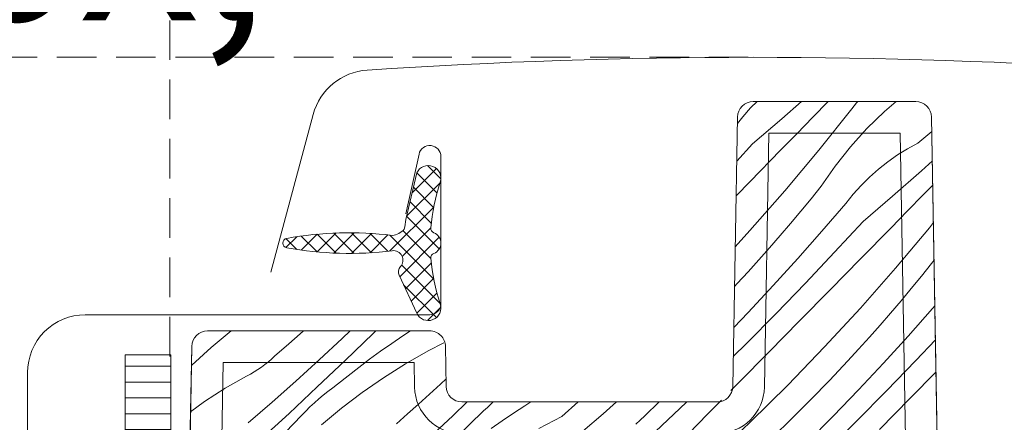
# Model space of a CAD drawing. Units: millimetres. Extents: x -1056 to 67659, y -14286 to 339.
# Drawn here: x 66212 to 66274, y -13032 to -13006 of the extents above; entities that cross this region are included whole.
import ezdxf

# ---------------------------------------------------------------- set-up
doc = ezdxf.new("R2010")
doc.units = ezdxf.units.MM
doc.header["$MEASUREMENT"] = 0
doc.linetypes.add('Takart vonal_02', pattern=[3.75, 2.5, -1.25])
doc.linetypes.add('Takart vonal_05', pattern=[3.3, 2.5, -0.8])
for name, color, linetype, lineweight in [('0_Toll_száma__1', 7, 'Continuous', 5), ('0_Toll_száma__2', 7, 'Continuous', 13), ('0_Toll_száma__3', 7, 'Continuous', 15), ('0_Toll_száma__4', 7, 'Continuous', 20), ('0_Toll_száma__7', 7, 'Continuous', 35)]:
    doc.layers.add(name, color=color, linetype=linetype, lineweight=lineweight)
doc.layers.add('0_Toll_száma__21', color=7, linetype='Continuous', lineweight=5, true_color=0x3a3a3a)
doc.layers.add('0_Toll_száma__87', color=7, linetype='Continuous', lineweight=5, true_color=0x6a6a6a)
doc.styles.add('ELKÉSZÜLT_STÍLUS_1', font='txt')
doc.dimstyles.new('ELKÉSZÜLT_STÍLUS__1', dxfattribs={"dimtxt": 0.18, "dimasz": 14.592, "dimexe": 0.18, "dimexo": 0.0625, "dimgap": 0.09, "dimtad": 0, "dimtih": 1, "dimtoh": 1, "dimdec": 4, "dimzin": 0, "dimdsep": 46, "dimcen": 0.09, "dimadec": 0, "dimazin": 0, "dimtfac": 1, "dimtdec": 4, "dimtmove": 0, "dimatfit": 3, "dimldrblk": 'ARROWHEAD_5', "dimfxl": 1, "dimtolj": 1, "dimtzin": 0, "dimarcsym": 0})
doc.dimstyles.new('ELKÉSZÜLT_STÍLUS__2', dxfattribs={"dimtxt": 11.25, "dimasz": 6.65, "dimexe": 0.18, "dimexo": 0, "dimgap": 0.09, "dimtad": 1, "dimtih": 1, "dimtoh": 1, "dimlfac": 0.001, "dimzin": 0, "dimdsep": 46, "dimtxsty": 'ELKÉSZÜLT_STÍLUS_1', "dimblk": 'ARROWHEAD_6', "dimblk1": 'ARROWHEAD_6', "dimblk2": 'ARROWHEAD_6', "dimcen": 0.09, "dimclrd": 7, "dimclre": 7, "dimclrt": 7, "dimadec": 0, "dimazin": 0, "dimtfac": 1, "dimtdec": 4, "dimtmove": 0, "dimatfit": 3, "dimfxl": 1, "dimtolj": 1, "dimtzin": 0, "dimarcsym": 0})
doc.dimstyles.new('ELKÉSZÜLT_STÍLUS__9', dxfattribs={"dimtxt": 11.25, "dimasz": 6.65, "dimexe": 0.18, "dimexo": 0, "dimgap": 0.09, "dimtad": 1, "dimtih": 1, "dimtoh": 1, "dimlfac": 0.001, "dimzin": 0, "dimdsep": 46, "dimtxsty": 'ELKÉSZÜLT_STÍLUS_1', "dimblk": 'ARROWHEAD_6', "dimblk1": 'ARROWHEAD_6', "dimblk2": 'ARROWHEAD_6', "dimcen": 0.09, "dimclrd": 7, "dimclre": 7, "dimclrt": 7, "dimadec": 0, "dimazin": 0, "dimtfac": 1, "dimtdec": 4, "dimtmove": 2, "dimatfit": 3, "dimfxl": 1, "dimtolj": 1, "dimtzin": 0, "dimarcsym": 0})

# ---------------------------------------------------------------- blocks, each defined once
blk = doc.blocks.new('*X130', base_point=(14648.813, -124.966))
at = {"layer": '0_Toll_száma__87', "linetype": 'Continuous'}
for p, q in [((66257.948, -13012.007), (66258.357, -13011.6)), ((66259.927, -13012.686), (66261.168, -13011.6)), ((66261.894, -13012.592), (66262.86, -13011.6)), ((66264.653, -13011.688), (66264.724, -13011.6)), ((66266.416, -13012.231), (66267.157, -13011.6)), ((66257.447, -13012.565), (66257.948, -13012.007)), ((66262.267, -13014.681), (66264.355, -13012.065)), ((66264.355, -13012.065), (66264.653, -13011.688)), ((66265.301, -13013.312), (66266.416, -13012.231)), ((66257.108, -13012.989), (66257.447, -13012.565)), ((66258.076, -13014.281), (66259.927, -13012.686)), ((66260.871, -13013.638), (66261.894, -13012.592)), ((66264.259, -13014.462), (66265.301, -13013.312)), ((66268.535, -13014.223), (66269.416, -13013.495)), ((66259.847, -13014.683), (66260.871, -13013.638)), ((66257.066, -13015.37), (66258.076, -13014.281)), ((66257.918, -13016.648), (66259.847, -13014.683)), ((66260.117, -13017.247), (66262.267, -13014.681)), ((66263.294, -13015.679), (66264.259, -13014.462)), ((66267.237, -13014.978), (66267.875, -13014.582)), ((66267.875, -13014.582), (66268.535, -13014.223)), ((66266.034, -13015.874), (66266.623, -13015.409)), ((66266.623, -13015.409), (66267.237, -13014.978)), ((66268.757, -13015.971), (66269.448, -13015.356)), ((66262.41, -13016.955), (66263.294, -13015.679)), ((66265.472, -13016.372), (66266.034, -13015.874)), ((66266.918, -13017.582), (66268.757, -13015.971)), ((66257.028, -13017.553), (66257.918, -13016.648)), ((66264.939, -13016.902), (66265.472, -13016.372)), ((66257.908, -13019.762), (66260.117, -13017.247)), ((66261.771, -13017.745), (66262.41, -13016.955)), ((66264.438, -13017.46), (66264.939, -13016.902)), ((66268.885, -13017.487), (66269.475, -13016.881)), ((66261.125, -13018.529), (66261.771, -13017.745)), ((66263.969, -13018.047), (66264.438, -13017.46)), ((66265.067, -13019.176), (66266.918, -13017.582)), ((66267.862, -13018.533), (66268.885, -13017.487)), ((66260.473, -13019.307), (66261.125, -13018.529)), ((66262.46, -13019.8), (66263.969, -13018.047)), ((66266.838, -13019.578), (66267.862, -13018.533)), ((66256.972, -13020.778), (66257.908, -13019.762)), ((66259.813, -13020.079), (66260.473, -13019.307)), ((66263.251, -13021.135), (66265.067, -13019.176)), ((66264.909, -13021.543), (66266.838, -13019.578)), ((66267.108, -13022.142), (66269.258, -13019.576)), ((66269.258, -13019.576), (66269.516, -13019.252)), ((66259.146, -13020.845), (66259.813, -13020.079)), ((66260.927, -13021.532), (66262.46, -13019.8)), ((66258.473, -13021.605), (66259.146, -13020.845)), ((66257.792, -13022.359), (66258.473, -13021.605)), ((66259.37, -13023.243), (66260.927, -13021.532)), ((66261.414, -13023.075), (66263.251, -13021.135)), ((66262.978, -13023.507), (66264.909, -13021.543)), ((66269.401, -13021.85), (66269.558, -13021.623)), ((66264.899, -13024.657), (66267.108, -13022.142)), ((66268.762, -13022.64), (66269.401, -13021.85)), ((66257.105, -13023.107), (66257.792, -13022.359)), ((66268.116, -13023.424), (66268.762, -13022.64)), ((66256.928, -13023.295), (66257.105, -13023.107)), ((66257.791, -13024.933), (66259.37, -13023.243)), ((66259.557, -13024.994), (66261.414, -13023.075)), ((66261.047, -13025.471), (66262.978, -13023.507)), ((66267.464, -13024.202), (66268.116, -13023.424)), ((66262.631, -13027.119), (66264.899, -13024.657)), ((66266.804, -13024.974), (66267.464, -13024.202)), ((66267.918, -13026.427), (66269.451, -13024.695)), ((66269.451, -13024.695), (66269.608, -13024.512)), ((66256.883, -13025.879), (66257.791, -13024.933)), ((66257.68, -13026.895), (66259.557, -13024.994)), ((66266.137, -13025.74), (66266.804, -13024.974)), ((66259.115, -13027.433), (66261.047, -13025.471)), ((66265.464, -13026.5), (66266.137, -13025.74)), ((66225.072, -13026.103), (66223.808, -13027.156)), ((66228.554, -13027.077), (66229.253, -13026.46)), ((66229.253, -13026.46), (66229.655, -13026.1)), ((66230.644, -13027.941), (66232.108, -13026.578)), ((66232.108, -13026.578), (66232.609, -13026.1)), ((66232.298, -13027.967), (66234.055, -13026.268)), ((66234.055, -13026.268), (66234.24, -13026.1)), ((66235.952, -13026.416), (66235.241, -13026.897)), ((66236.435, -13026.1), (66235.952, -13026.416)), ((66264.783, -13027.254), (66265.464, -13026.5)), ((66266.361, -13028.139), (66267.918, -13026.427)), ((66223.808, -13027.156), (66222.591, -13028.265)), ((66227.85, -13027.689), (66228.554, -13027.077)), ((66235.241, -13026.897), (66234.538, -13027.391)), ((66238.541, -13026.865), (66237.551, -13027.372)), ((66256.851, -13027.717), (66257.68, -13026.895)), ((66260.306, -13029.527), (66262.631, -13027.119)), ((66268.405, -13027.97), (66269.646, -13026.66)), ((66227.436, -13028.055), (66227.646, -13027.876)), ((66227.646, -13027.876), (66227.85, -13027.689)), ((66234.538, -13027.391), (66233.843, -13027.895)), ((66237.551, -13027.372), (66236.12, -13028.186)), ((66257.182, -13029.396), (66259.115, -13027.433)), ((66264.096, -13028.002), (66264.783, -13027.254)), ((66222.591, -13028.265), (66222.562, -13028.294)), ((66226.768, -13028.547), (66226.997, -13028.391)), ((66226.997, -13028.391), (66227.219, -13028.227)), ((66227.219, -13028.227), (66227.436, -13028.055)), ((66229.163, -13029.287), (66230.644, -13027.941)), ((66230.527, -13029.651), (66232.298, -13027.967)), ((66233.156, -13028.411), (66232.478, -13028.938)), ((66233.843, -13027.895), (66233.156, -13028.411)), ((66236.12, -13028.186), (66234.727, -13029.063)), ((66262.937, -13029.233), (66264.096, -13028.002)), ((66264.782, -13029.829), (66266.361, -13028.139)), ((66266.548, -13029.89), (66268.405, -13027.97)), ((66224.698, -13029.723), (66226.053, -13028.966)), ((66226.053, -13028.966), (66226.296, -13028.834)), ((66226.296, -13028.834), (66226.535, -13028.695)), ((66226.535, -13028.695), (66226.768, -13028.547)), ((66232.478, -13028.938), (66231.808, -13029.476)), ((66234.727, -13029.063), (66233.374, -13030.001)), ((66268.038, -13030.366), (66269.681, -13028.695)), ((66223.395, -13030.567), (66224.698, -13029.723)), ((66227.667, -13030.615), (66229.163, -13029.287)), ((66228.743, -13031.321), (66230.527, -13029.651)), ((66231.206, -13029.928), (66231.504, -13029.698)), ((66231.504, -13029.698), (66231.808, -13029.476)), ((66237.629, -13030.107), (66238.315, -13029.475)), ((66238.315, -13029.475), (66238.675, -13029.14)), ((66256.705, -13029.88), (66257.182, -13029.396)), ((66257.924, -13031.879), (66260.306, -13029.527)), ((66261.76, -13030.446), (66262.937, -13029.233)), ((66230.625, -13030.407), (66230.912, -13030.164)), ((66230.912, -13030.164), (66231.206, -13029.928)), ((66233.374, -13030.001), (66232.063, -13030.998)), ((66236.939, -13030.734), (66237.629, -13030.107)), ((66263.179, -13031.497), (66264.782, -13029.829)), ((66264.671, -13031.79), (66266.548, -13029.89)), ((66266.106, -13032.329), (66268.038, -13030.366)), ((66222.511, -13031.226), (66223.395, -13030.567)), ((66226.156, -13031.926), (66227.667, -13030.615)), ((66229.797, -13031.177), (66230.067, -13030.914)), ((66230.067, -13030.914), (66230.343, -13030.657)), ((66230.343, -13030.657), (66230.625, -13030.407)), ((66236.244, -13031.356), (66236.939, -13030.734)), ((66239.099, -13031.473), (66240.014, -13030.6)), ((66241.046, -13031.163), (66241.289, -13030.943)), ((66241.289, -13030.943), (66241.532, -13030.724)), ((66241.532, -13030.724), (66241.668, -13030.6)), ((66243.662, -13030.841), (66242.943, -13031.311)), ((66244.044, -13030.6), (66243.662, -13030.841)), ((66246.007, -13031.516), (66247.027, -13030.6)), ((66248.618, -13031.345), (66249.458, -13030.6)), ((66251.247, -13031.474), (66252.157, -13030.6)), ((66251.93, -13032.475), (66253.866, -13030.635)), ((66253.866, -13030.635), (66253.902, -13030.6)), ((66255.248, -13031.357), (66256.114, -13030.479)), ((66260.565, -13031.642), (66261.76, -13030.446)), ((66226.945, -13032.976), (66228.743, -13031.321)), ((66228.522, -13032.502), (66229.534, -13031.446)), ((66229.534, -13031.446), (66229.797, -13031.177)), ((66232.063, -13030.998), (66230.799, -13032.052)), ((66235.545, -13031.972), (66236.244, -13031.356)), ((66237.634, -13032.836), (66239.099, -13031.473)), ((66239.289, -13032.862), (66241.046, -13031.163)), ((66242.943, -13031.311), (66242.232, -13031.793)), ((66246.007, -13031.516), (66244.542, -13032.267)), ((66247.337, -13032.447), (66248.618, -13031.345)), ((66250.964, -13031.74), (66251.247, -13031.474)), ((66253.314, -13033.318), (66255.248, -13031.357)), ((66261.554, -13033.143), (66263.179, -13031.497)), ((66242.232, -13031.793), (66241.529, -13032.286)), ((66250.681, -13032.007), (66250.964, -13031.74)), ((66255.488, -13034.174), (66257.924, -13031.879)), ((66259.352, -13032.819), (66260.565, -13031.642)), ((66262.774, -13033.67), (66264.671, -13031.79))]:
    blk.add_line(p, q, dxfattribs=at)
blk = doc.blocks.new('Kitöltés_16_2', base_point=(14648.813, -124.966))
at = {"layer": '0_Toll_száma__87', "color": 7, "linetype": 'Continuous', "lineweight": 15}
for p, q in [((66268.4, -13011.6), (66258.115, -13011.6)), ((66257.115, -13012.583), (66256.817, -13029.618)), ((66270.8, -13092.8), (66269.4, -13012.583)), ((66237.638, -13026.1), (66223.582, -13026.1)), ((66222.583, -13027.083), (66221.2, -13106.3)), ((66238.683, -13029.618), (66238.639, -13027.1)), ((66255.817, -13030.6), (66239.683, -13030.6))]:
    blk.add_line(p, q, dxfattribs=at)
for centre, radius, start, end in [((66258.115, -13012.6), 1, 90, 179), ((66268.4, -13012.6), 1, 1, 90), ((66223.583, -13027.1), 1, 90.03128, 179), ((66237.639, -13027.1), 1, 0.01426, 90.02544), ((66239.69, -13029.593), 1.007, 181.40823, 269.59306), ((66255.817, -13029.6), 1, 270.0012, 358.99698)]:
    blk.add_arc(centre, radius, start, end, dxfattribs=at)
at = {"layer": '0_Toll_száma__87', "linetype": 'Continuous'}
blk.add_blockref('*X130', (14648.813, -124.966), dxfattribs=at)
blk = doc.blocks.new('*D158', base_point=(14648.813, -124.966))
at = {"layer": '0_Toll_száma__2', "linetype": 'Continuous'}
for p, q in [((66101.636, -12971.169), (66101.636, -12984.294)), ((66221.2, -12971.169), (66221.2, -12984.294)), ((66101.636, -12977.732), (66096.386, -12977.732)), ((66221.2, -12977.732), (66101.636, -12977.732)), ((66226.45, -12977.732), (66221.2, -12977.732))]:
    blk.add_line(p, q, dxfattribs=at)
at = {"layer": '0_Toll_száma__7', "linetype": 'Continuous'}
for p, q in [((66105.136, -12974.232), (66098.136, -12981.232)), ((66217.7, -12981.232), (66224.7, -12974.232))]:
    blk.add_line(p, q, dxfattribs=at)
at = {"layer": '0_Toll_száma__1', "insert": (66130.842, -12975.482), "char_height": 11.25, "attachment_point": 7, "style": 'ELKÉSZÜLT_STÍLUS_1'}
blk.add_mtext('\\A1;{\\fVerdana|b0|i0|c238|p38;12}', dxfattribs=at)
blk = doc.blocks.new('ARROWHEAD_6')
at = {"color": 0, "linetype": 'Continuous', "lineweight": 0}
for p, q in [((-0.5, -0.5), (0.5, 0.5)), ((0, 0), (-1, 0))]:
    blk.add_line(p, q, dxfattribs=at)
blk = doc.blocks.new('*D159', base_point=(14648.813, -124.966))
at = {"layer": '0_Toll_száma__2', "linetype": 'Continuous'}
for p, q in [((66166.255, -13036.414), (66166.255, -13049.539)), ((66221.2, -13036.414), (66221.2, -13049.539)), ((66221.2, -13042.976), (66166.255, -13042.976)), ((66226.45, -13042.976), (66221.2, -13042.976))]:
    blk.add_line(p, q, dxfattribs=at)
at = {"layer": '0_Toll_száma__7', "linetype": 'Continuous'}
for p, q in [((66162.755, -13046.476), (66169.755, -13039.476)), ((66217.7, -13046.476), (66224.7, -13039.476))]:
    blk.add_line(p, q, dxfattribs=at)
at = {"layer": '0_Toll_száma__1', "insert": (66185.617, -13040.958), "char_height": 11.25, "attachment_point": 7, "style": 'ELKÉSZÜLT_STÍLUS_1'}
blk.add_mtext('\\A1;{\\fVerdana|b0|i0|c238|p38;5\\fVerdana|b0|i0|c238|p38;\\A1{\\H.66x;\\S5^  ;}}', dxfattribs=at)
blk = doc.blocks.new('ARROWHEAD_5')
at = {"color": 0, "linetype": 'Continuous', "lineweight": 0}
blk.add_line((0, 0), (-1, 0), dxfattribs=at)
blk.add_solid([(-1, 0.2679), (0, 0), (-1, -0.2679), (-1, 0.2679)], dxfattribs=at)

msp = doc.modelspace()

# ---------------------------------------------------------------- hatches: boundary and pattern name
at = {"layer": '0_Toll_száma__1', "linetype": 'Continuous'}
h = msp.add_hatch(dxfattribs=at)
h.set_pattern_fill('EPS_0002', color=256, style=0, pattern_type=2)
h.set_pattern_definition([(135, (66233.3502, -13020.5502), (0.565685, 0.565685), []), (45, (66233.3502, -13020.5502), (-0.565685, 0.565685), [])])
h.paths.add_polyline_path([(66228.596, -13020.845, -0.833526), (66228.596, -13020.255, -0.076539), (66235.276, -13020.066, 0.178219), (66236.031, -13019.675, 0.041506), (66236.135, -13019.058), (66236.825, -13016.112, -0.94633), (66238.308, -13016.706, 0.06166), (66237.714, -13019.594, 0.331195), (66237.904, -13019.898, -0.683818), (66237.904, -13021.203, 0.331195), (66237.714, -13021.506, 0.06166), (66238.308, -13024.394, -0.94633), (66236.825, -13024.988), (66235.705, -13022.587, -0.304298), (66235.791, -13022.037, 0.699109), (66235.276, -13021.034, -0.076539)])
at = {"layer": '0_Toll_száma__21', "linetype": 'Continuous'}
h = msp.add_hatch(dxfattribs=at)
h.set_pattern_fill('ablak_függ_0002', color=256, style=0, pattern_type=2)
h.set_pattern_definition([(180, (66197.4616, -13123.3392), (2e-09, 1), [])])
h.paths.add_polyline_path([(66221.26, -13027.617), (66221.26, -13041.745), (66219.915, -13041.745), (66219.915, -13065.264), (66217.575, -13065.264), (66217.575, -13040.931), (66218.377, -13039.524), (66218.377, -13038.028), (66218.377, -13027.617)])

# ---------------------------------------------------------------- linework, layer by layer
at = {"layer": '0_Toll_száma__1', "linetype": 'Continuous', "flags": 128}
msp.add_lwpolyline([(66222.009, -13152.653), (66221.2, -13106.3), (66222.583, -13027.083, -0.408951), (66223.582, -13026.1), (66237.638, -13026.1, -0.414271), (66238.639, -13027.1), (66238.683, -13029.618, 0.404965), (66239.683, -13030.6), (66255.817, -13030.6, 0.409089), (66256.817, -13029.618), (66257.115, -13012.583, -0.409111), (66258.115, -13011.6), (66268.4, -13011.6, -0.409111), (66269.4, -13012.583), (66270.8, -13092.8), (66266.3, -13092.8), (66266.3, -13089.3, 0.414214), (66264.75, -13087.75, 0.414215), (66263.2, -13089.3), (66262.95, -13100.743, -0.045749), (66261.087, -13129.3), (66257.882, -13150.744, -0.371386), (66254.915, -13153.3)], format="xyb", dxfattribs=at)
msp.add_lwpolyline([(66228.596, -13020.845, 0.076539), (66235.276, -13021.034, -0.699109), (66235.791, -13022.037, 0.304298), (66235.705, -13022.587), (66236.825, -13024.988, 0.94633), (66238.308, -13024.394, -0.06166), (66237.714, -13021.506, -0.331195), (66237.904, -13021.203, 0.683818), (66237.904, -13019.898, -0.331195), (66237.714, -13019.594, -0.06166), (66238.308, -13016.706, 0.94633), (66236.825, -13016.112), (66236.135, -13019.058, -0.041506), (66236.031, -13019.675, -0.178219), (66235.276, -13020.066, 0.076539), (66228.596, -13020.255, 0.833526)], format="xyb", close=True, dxfattribs=at)
msp.add_lwpolyline([(66221.26, -13027.617), (66221.26, -13041.745), (66219.915, -13041.745), (66219.915, -13065.264), (66217.575, -13065.264), (66217.575, -13040.931), (66218.377, -13039.524), (66218.377, -13038.028), (66218.377, -13027.617)], close=True, dxfattribs=at)
at = {"layer": '0_Toll_száma__2', "linetype": 'Continuous', "flags": 128}
msp.add_lwpolyline([(66236.135, -13018.691), (66236.967, -13014.932, -0.896619), (66238.35, -13015.083), (66238.35, -13024.383, -0.414214), (66237.65, -13025.083), (66215.85, -13025.083, 0.414214), (66212.2, -13028.733), (66212.2, -13073.383, 0.876794), (66214.854, -13073.733), (66215.8, -13070.207)], format="xyb", dxfattribs=at)
msp.add_lwpolyline([(66228.596, -13020.845, -0.833526), (66228.596, -13020.255, -0.076539), (66235.276, -13020.066, 0.178219), (66236.031, -13019.675, 0.041506), (66236.135, -13019.058), (66236.825, -13016.112, -0.94633), (66238.308, -13016.706, 0.06166), (66237.714, -13019.594, 0.331195), (66237.904, -13019.898, -0.683818), (66237.904, -13021.203, 0.331195), (66237.714, -13021.506, 0.06166), (66238.308, -13024.394, -0.94633), (66236.825, -13024.988), (66235.705, -13022.587, -0.304298), (66235.791, -13022.037, 0.699109), (66235.276, -13021.034, -0.076539)], format="xyb", close=True, dxfattribs=at)
at = {"layer": '0_Toll_száma__3', "linetype": 'Continuous', "flags": 128}
for points in [[(66227.6, -13022.395), (66230.273, -13012.418, -0.321096), (66233.692, -13009.61, -0.033118), (66282.508, -13009.61, -0.321096), (66285.927, -13012.418), (66286.968, -13016.302, 0.759037), (66290.873, -13016.302), (66291.815, -13010.981, -0.220957), (66294.306, -13008.968, -0.123295), (66299.164, -13008.971, -0.122595), (66300.805, -13009.845)], [(66222.009, -13152.653), (66221.2, -13106.3), (66222.583, -13027.083, -0.408951), (66223.582, -13026.1), (66237.638, -13026.1, -0.414271), (66238.639, -13027.1), (66238.683, -13029.618, 0.404965), (66239.683, -13030.6), (66255.817, -13030.6, 0.409089), (66256.817, -13029.618), (66257.115, -13012.583, -0.409111), (66258.115, -13011.6), (66268.4, -13011.6, -0.409111), (66269.4, -13012.583), (66270.8, -13092.8), (66266.3, -13092.8), (66266.3, -13089.3, 0.414214), (66264.75, -13087.75, 0.414215), (66263.2, -13089.3), (66262.95, -13100.743, -0.045749), (66261.087, -13129.3), (66257.882, -13150.744, -0.371386), (66254.915, -13153.3)], [(66223.2, -13106.3), (66224.565, -13028.1), (66236.656, -13028.1), (66236.683, -13029.658, 0.409108), (66239.702, -13032.6), (66255.817, -13032.6, 0.409111), (66258.817, -13029.653), (66259.097, -13013.6), (66267.417, -13013.6), (66268.765, -13090.8)]]:
    msp.add_lwpolyline(points, format="xyb", dxfattribs=at)
at = {"layer": '0_Toll_száma__4', "linetype": 'Takart vonal_05', "flags": 128}
msp.add_lwpolyline([(66217.575, -13065.264), (66217.575, -13040.931), (66218.377, -13039.524), (66218.377, -13027.617)], dxfattribs=at)
at = {"layer": '0_Toll_száma__87', "linetype": 'Takart vonal_02'}
for p, q in [((66221.2, -13027.715), (66221.2, -12966.307)), ((66045.3, -13008.8), (66258.101, -13008.8))]:
    msp.add_line(p, q, dxfattribs=at)

# ---------------------------------------------------------------- block references
at = {"layer": '0_Toll_száma__87', "linetype": 'Continuous'}
msp.add_blockref('Kitöltés_16_2', (14648.813, -124.966), dxfattribs=at)

# ---------------------------------------------------------------- dimensions: what is measured, and where the dimension line sits
at = {"linetype": 'Continuous'}
for base, p1, p2, dimstyle, picture, middle in [((66101.636, -12977.732), (66221.2, -13048.836), (66101.636, -12987.427), 'ELKÉSZÜLT_STÍLUS__9', '*D158', (66139.38, -12969.857)), ((66166.255, -13042.976), (66221.2, -13027.715), (66166.255, -13082.139), 'ELKÉSZÜLT_STÍLUS__2', '*D159', (66201.149, -13035.101))]:
    dim = msp.add_linear_dim(base=base, p1=p1, p2=p2, angle=180, dimstyle=dimstyle, dxfattribs=at)
    dim.commit()
    dim.dimension.update_dxf_attribs({"geometry": picture, "text_midpoint": middle, "dimtype": 160})

# ---------------------------------------------------------------- leaders
at = {"layer": '0_Toll_száma__1', "linetype": 'Continuous', "annotation_type": 0, "has_hookline": 1, "hookline_direction": 0, "text_width": 248.003}
msp.add_leader([(66175.626, -13186.801), (66175.626, -12939.897), (66233.554, -12939.897)], dimstyle='ELKÉSZÜLT_STÍLUS__1', dxfattribs=at)

doc.saveas('drawing.dxf')
